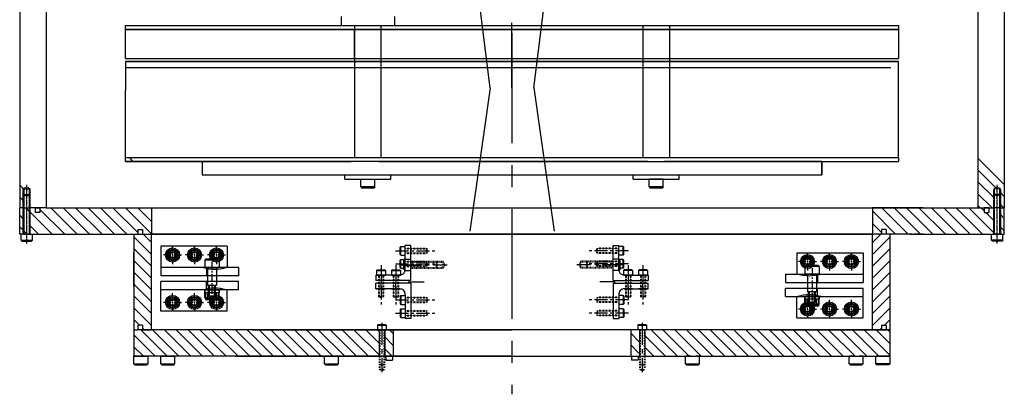
# Model space of a CAD drawing. Extents: x 370 to 4858, y 100 to 4116.
# Drawn here: x 2440 to 3560, y 100 to 526 of the extents above; entities that cross this region are included whole.
import ezdxf

# ---------------------------------------------------------------- set-up
doc = ezdxf.new("R2010")
doc.units = 0
doc.header["$MEASUREMENT"] = 0
doc.linetypes.add('CENTER', pattern=[2, 1.25, -0.25, 0.25, -0.25])
doc.linetypes.add('HIDDEN', pattern=[0.25, 0.125, -0.125])
doc.layers.add('100', color=153, linetype='CONTINUOUS')
doc.layers.add('DIMENSION', color=5, linetype='CONTINUOUS')

msp = doc.modelspace()

# ---------------------------------------------------------------- linework, layer by layer
at = {"layer": '100'}
for p, q in [((2974.99998, 448.51171), (2945.93255, 681.21671)), ((3024.99998, 448.51171), (3054.06741, 681.21671)), ((2999.99998, 448.51171), (2999.99998, 522.74941)), ((2974.99998, 448.51171), (2951.9362, 285.64215)), ((3024.99998, 448.51171), (3048.06375, 285.64215)), ((2828.00003, 335.96071), (2828.00003, 344.71071)), ((2844.00003, 335.96071), (2844.00003, 344.71071)), ((3156.00003, 335.96071), (3156.00003, 344.71071)), ((3172.00003, 344.71071), (3156.00003, 344.71071)), ((3172.00003, 335.96071), (3172.00003, 344.71071)), ((2828.00003, 335.96071), (2829.25003, 334.71071)), ((2844.00003, 335.96071), (2828.00003, 335.96071)), ((2842.75003, 334.71071), (2829.25003, 334.71071)), ((2844.00003, 335.96071), (2842.75003, 334.71071)), ((3156.00003, 335.96071), (3157.25003, 334.71071)), ((3172.00003, 335.96071), (3156.00003, 335.96071)), ((3170.75003, 334.71071), (3157.25003, 334.71071)), ((3172.00003, 335.96071), (3170.75003, 334.71071)), ((2570.00056, 282.21071), (2570.00056, 143.49071)), ((2580.51941, 282.21071), (2590.00056, 272.72956)), ((2590.00056, 173.49071), (2590.00056, 282.21071)), ((3410.00056, 173.49071), (3410.00056, 282.21071)), ((3419.48172, 282.21071), (3410.00056, 272.72956)), ((3430.00056, 143.49071), (3430.00056, 282.21071)), ((2570.00056, 279.25917), (2590.00056, 259.25917)), ((2613.85304, 260.30537), (2613.85304, 268.91062)), ((2638.85304, 260.30537), (2638.85304, 268.91062)), ((2663.85304, 260.30537), (2663.85304, 268.91062)), ((2878.65056, 242.05071), (2878.65056, 269.35071)), ((2885.00056, 269.35071), (2878.65056, 269.35071)), ((2885.00056, 229.35071), (2885.00056, 269.35071)), ((3115.00056, 229.3507), (3115.00056, 269.3507)), ((3115.00056, 269.3507), (3121.35056, 269.35069)), ((3121.35056, 242.05069), (3121.35056, 269.35069)), ((3430.00056, 279.25917), (3410.00056, 259.25917)), ((2570.00056, 265.78879), (2590.00056, 245.78879)), ((2570.00056, 223.21071), (2570.00056, 261.21071)), ((2676.0995, 268.59305), (2600.60056, 268.59305)), ((2600.60056, 268.59305), (2600.60056, 234.70485)), ((2612.10752, 258.55985), (2603.50227, 258.55985)), ((2614.7471, 258.55985), (2612.95899, 258.55985)), ((2613.85304, 259.42391), (2613.85304, 257.6358)), ((2615.59856, 258.55985), (2624.20381, 258.55985)), ((2637.10752, 258.55985), (2628.50227, 258.55985)), ((2639.7471, 258.55985), (2637.95899, 258.55985)), ((2638.85304, 259.42391), (2638.85304, 257.6358)), ((2640.59856, 258.55985), (2649.20381, 258.55985)), ((2662.10752, 258.55985), (2653.50227, 258.55985)), ((2664.7471, 258.55985), (2662.95899, 258.55985)), ((2663.85304, 259.42391), (2663.85304, 257.6358)), ((2665.59856, 258.55985), (2674.20381, 258.55985)), ((2676.0995, 268.59305), (2676.0995, 244.22985)), ((2873.40056, 268.35071), (2872.65056, 267.60071)), ((2872.65056, 259.10071), (2872.65056, 267.60071)), ((2873.40056, 258.35071), (2872.65056, 259.10071)), ((2873.40056, 258.35071), (2873.40056, 268.35071)), ((2873.40056, 268.35071), (2878.65056, 268.35071)), ((2873.40056, 258.35071), (2878.65056, 258.35071)), ((2878.65056, 258.35071), (2878.65056, 268.35071)), ((2903.65056, 265.60071), (2902.90056, 266.35071)), ((2903.65056, 261.10071), (2902.90056, 260.35071)), ((3096.35056, 265.6007), (3097.10056, 266.3507)), ((3096.35056, 261.1007), (3097.10056, 260.3507)), ((3121.35056, 258.35069), (3121.35056, 268.35069)), ((3126.60056, 268.35069), (3121.35056, 268.35069)), ((3126.60056, 258.35069), (3121.35056, 258.35069)), ((3126.60056, 258.35069), (3126.60056, 268.35069)), ((3126.60056, 268.35069), (3127.35056, 267.60069)), ((3126.60056, 258.35069), (3127.35056, 259.10069)), ((3127.35056, 259.10069), (3127.35056, 267.60069)), ((3323.90163, 261.09305), (3399.40056, 261.09305)), ((3323.90163, 261.09305), (3323.90163, 236.72985)), ((3336.14809, 252.80537), (3336.14809, 261.41062)), ((3361.14809, 252.80537), (3361.14809, 261.41062)), ((3386.14809, 252.80537), (3386.14809, 261.41062)), ((3399.40056, 261.09305), (3399.40056, 227.20485)), ((3430.00056, 265.78879), (3410.00056, 245.78879)), ((2570.00056, 252.3184), (2590.00056, 232.3184)), ((2613.85304, 256.81433), (2613.85304, 248.20908)), ((2638.85304, 256.81433), (2638.85304, 248.20908)), ((2650.72529, 252.97985), (2651.97529, 254.22985)), ((2650.72529, 252.97985), (2666.72529, 252.97985)), ((2650.72529, 252.97985), (2650.72529, 244.22985)), ((2651.97529, 254.22985), (2665.47529, 254.22985)), ((2663.85304, 256.81433), (2663.85304, 248.20908)), ((2666.72529, 252.97985), (2665.47529, 254.22985)), ((2666.72529, 252.97985), (2666.72529, 244.22985)), ((2873.40056, 253.35071), (2872.65056, 252.60071)), ((2872.65056, 244.10071), (2872.65056, 252.60071)), ((2873.40056, 243.35071), (2873.40056, 253.35071)), ((2873.40056, 253.35071), (2878.65056, 253.35071)), ((2878.00056, 253.87073), (2877.00056, 252.87073)), ((2877.00056, 241.87073), (2877.00056, 252.87073)), ((2878.00056, 253.87073), (2885.00056, 253.87073)), ((2878.00056, 240.87073), (2878.00056, 253.87073)), ((2878.65056, 243.35071), (2878.65056, 253.35071)), ((2885.00056, 240.87073), (2885.00056, 253.87073)), ((2903.65056, 250.60071), (2902.90056, 251.35071)), ((3096.35056, 250.6007), (3097.10056, 251.3507)), ((3115.00056, 240.87073), (3115.00056, 253.87073)), ((3122.00056, 253.87073), (3115.00056, 253.87073)), ((3126.60056, 253.35069), (3121.35056, 253.35069)), ((3121.35056, 243.35069), (3121.35056, 253.35069)), ((3122.00056, 240.87073), (3122.00056, 253.87073)), ((3122.00056, 253.87073), (3123.00056, 252.87073)), ((3123.00056, 241.87073), (3123.00056, 252.87073)), ((3126.60056, 243.35069), (3126.60056, 253.35069)), ((3126.60056, 253.35069), (3127.35056, 252.60069)), ((3127.35056, 244.10069), (3127.35056, 252.60069)), ((3334.40257, 251.05985), (3325.79732, 251.05985)), ((3333.27584, 245.47985), (3334.52584, 246.72985)), ((3348.02584, 246.72985), (3334.52584, 246.72985)), ((3335.25403, 251.05985), (3337.04214, 251.05985)), ((3336.14809, 251.92391), (3336.14809, 250.1358)), ((3336.14809, 249.31433), (3336.14809, 240.70908)), ((3337.89361, 251.05985), (3346.49886, 251.05985)), ((3349.27584, 245.47985), (3348.02584, 246.72985)), ((3359.40257, 251.05985), (3350.79732, 251.05985)), ((3360.25403, 251.05985), (3362.04214, 251.05985)), ((3361.14809, 251.92391), (3361.14809, 250.1358)), ((3361.14809, 249.31433), (3361.14809, 240.70908)), ((3362.89361, 251.05985), (3371.49886, 251.05985)), ((3384.40257, 251.05985), (3375.79732, 251.05985)), ((3385.25403, 251.05985), (3387.04214, 251.05985)), ((3386.14809, 251.92391), (3386.14809, 250.1358)), ((3386.14809, 249.31433), (3386.14809, 240.70908)), ((3387.89361, 251.05985), (3396.49886, 251.05985)), ((3430.00056, 252.3184), (3410.00056, 232.3184)), ((2570.00056, 238.84802), (2590.00056, 218.84802)), ((2688.98832, 244.22985), (2600.60056, 244.22985)), ((2650.72529, 244.22985), (2666.72529, 244.22985)), ((2652.35821, 243.36221), (2652.35821, 234.70485)), ((2688.98832, 244.22985), (2688.98832, 234.70485)), ((2872.30056, 235.70071), (2845.00056, 235.70071)), ((2845.00056, 235.70071), (2845.00056, 229.35071)), ((2846.00056, 240.95071), (2846.75056, 241.70071)), ((2846.00056, 240.95071), (2846.00056, 235.70071)), ((2846.00056, 240.95071), (2856.00056, 240.95071)), ((2846.00056, 235.70071), (2856.00056, 235.70071)), ((2846.75056, 241.70071), (2855.25056, 241.70071)), ((2851.00056, 235.70071), (2851.00056, 229.35071)), ((2856.00056, 240.95071), (2855.25056, 241.70071)), ((2856.00056, 240.95071), (2856.00056, 235.70071)), ((2863.00056, 240.95071), (2863.75056, 241.70071)), ((2863.00056, 240.95071), (2863.00056, 235.70071)), ((2863.00056, 240.95071), (2873.00056, 240.95071)), ((2863.00056, 235.70071), (2873.00056, 235.70071)), ((2863.75056, 241.70071), (2872.25056, 241.70071)), ((2868.00056, 235.70071), (2868.00056, 229.35071)), ((2873.00056, 240.95071), (2872.25056, 241.70071)), ((2873.40056, 243.35071), (2872.65056, 244.10071)), ((2873.00056, 240.95071), (2873.00056, 235.70071)), ((2873.40056, 243.35071), (2878.65056, 243.35071)), ((2878.00056, 240.87073), (2877.00056, 241.87073)), ((2878.00056, 240.87073), (2885.00056, 240.87073)), ((2903.65056, 246.10071), (2902.90056, 245.35071)), ((3096.35056, 246.1007), (3097.10056, 245.3507)), ((3122.00056, 240.87073), (3115.00056, 240.87073)), ((3126.60056, 243.35069), (3121.35056, 243.35069)), ((3122.00056, 240.87073), (3123.00056, 241.87073)), ((3126.60056, 243.35069), (3127.35056, 244.10069)), ((3127.00056, 240.95069), (3127.75056, 241.70069)), ((3137.00056, 240.95069), (3127.00056, 240.95069)), ((3127.00056, 240.95069), (3127.00056, 235.70069)), ((3137.00056, 235.70069), (3127.00056, 235.70069)), ((3127.70056, 235.70069), (3155.00056, 235.70069)), ((3136.25056, 241.70069), (3127.75056, 241.70069)), ((3132.00056, 235.70069), (3132.00056, 229.35069)), ((3137.00056, 240.95069), (3136.25056, 241.70069)), ((3137.00056, 240.95069), (3137.00056, 235.70069)), ((3144.00056, 240.95069), (3144.75056, 241.70069)), ((3154.00056, 240.95069), (3144.00056, 240.95069)), ((3144.00056, 240.95069), (3144.00056, 235.70069)), ((3154.00056, 235.70069), (3144.00056, 235.70069)), ((3153.25056, 241.70069), (3144.75056, 241.70069)), ((3149.00056, 235.70069), (3149.00056, 229.35069)), ((3154.00056, 240.95069), (3153.25056, 241.70069)), ((3154.00056, 240.95069), (3154.00056, 235.70069)), ((3155.00056, 235.70069), (3155.00056, 229.35069)), ((3311.01281, 236.72985), (3399.40056, 236.72985)), ((3311.01281, 236.72985), (3311.01281, 227.20485)), ((3349.27584, 245.47985), (3333.27584, 245.47985)), ((3333.27584, 245.47985), (3333.27584, 236.72985)), ((3349.27584, 236.72985), (3333.27584, 236.72985)), ((3347.64292, 235.86221), (3347.64292, 227.20485)), ((3349.27584, 245.47985), (3349.27584, 236.72985)), ((3430.00056, 238.84802), (3410.00056, 218.84802)), ((2570.00056, 225.37764), (2590.00056, 205.37764)), ((2688.98832, 234.70485), (2600.60056, 234.70485)), ((2688.98832, 228.41485), (2600.60056, 228.41485)), ((2600.60056, 194.52665), (2600.60056, 228.41485)), ((2652.35821, 219.75749), (2652.35821, 228.41485)), ((2653.72529, 224.22985), (2663.72529, 224.22985)), ((2688.98832, 218.88985), (2688.98832, 228.41485)), ((2885.00056, 229.35071), (2845.00056, 229.35071)), ((2885.00056, 226.35071), (2845.00056, 226.35071)), ((2845.00056, 220.00071), (2845.00056, 226.35071)), ((2851.00056, 220.00071), (2851.00056, 226.35071)), ((2868.00056, 220.00071), (2868.00056, 226.35071)), ((2883.00056, 226.35071), (2883.00056, 229.35071)), ((2883.00056, 227.85071), (2900.00056, 227.85071)), ((2885.00056, 226.35071), (2885.00056, 186.35071)), ((3117.00056, 227.8507), (3100.00056, 227.8507)), ((3115.00056, 226.3507), (3115.00055, 186.3507)), ((3115.00056, 229.3507), (3155.00056, 229.35069)), ((3115.00056, 226.3507), (3155.00056, 226.35069)), ((3117.00056, 226.3507), (3117.00056, 229.3507)), ((3132.00056, 220.00069), (3132.00056, 226.35069)), ((3149.00056, 220.00069), (3149.00056, 226.35069)), ((3155.00056, 220.00069), (3155.00056, 226.35069)), ((3311.01281, 227.20485), (3399.40056, 227.20485)), ((3430.00056, 225.37764), (3410.00056, 205.37764)), ((2688.98832, 218.88985), (2600.60056, 218.88985)), ((2613.85304, 206.30537), (2613.85304, 214.91062)), ((2638.85304, 206.30537), (2638.85304, 214.91062)), ((2650.72529, 218.88985), (2666.72529, 218.88985)), ((2650.72529, 210.13985), (2650.72529, 218.88985)), ((2650.72529, 218.82985), (2666.72529, 218.82985)), ((2650.72529, 215.82985), (2666.72529, 215.82985)), ((2663.85304, 206.30537), (2663.85304, 214.91062)), ((2666.72529, 210.13985), (2666.72529, 218.88985)), ((2676.0995, 194.52665), (2676.0995, 218.88985)), ((2872.30056, 220.00071), (2845.00056, 220.00071)), ((2846.00056, 220.00071), (2856.00056, 220.00071)), ((2863.00056, 220.00071), (2873.00056, 220.00071)), ((2878.65056, 213.65071), (2878.65056, 186.35071)), ((3121.35056, 213.65069), (3121.35055, 186.35069)), ((3137.00056, 220.00069), (3127.00056, 220.00069)), ((3127.70056, 220.00069), (3155.00056, 220.00069)), ((3154.00056, 220.00069), (3144.00056, 220.00069)), ((3311.01281, 220.91485), (3399.40056, 220.91485)), ((3311.01281, 211.38985), (3311.01281, 220.91485)), ((3346.27584, 216.72985), (3336.27584, 216.72985)), ((3347.64292, 212.25749), (3347.64292, 220.91485)), ((3399.40056, 187.02665), (3399.40056, 220.91485)), ((2570.00056, 211.90725), (2590.00056, 191.90725)), ((2612.10752, 204.55985), (2603.50227, 204.55985)), ((2614.7471, 204.55985), (2612.95899, 204.55985)), ((2613.85304, 203.6958), (2613.85304, 205.48391)), ((2613.85304, 202.81433), (2613.85304, 194.20908)), ((2615.59856, 204.55985), (2624.20381, 204.55985)), ((2637.10752, 204.55985), (2628.50227, 204.55985)), ((2639.7471, 204.55985), (2637.95899, 204.55985)), ((2638.85304, 203.6958), (2638.85304, 205.48391)), ((2638.85304, 202.81433), (2638.85304, 194.20908)), ((2640.59856, 204.55985), (2649.20381, 204.55985)), ((2650.72529, 210.13985), (2666.72529, 210.13985)), ((2650.72529, 210.13985), (2651.97529, 208.88985)), ((2651.18529, 207.82985), (2666.26529, 207.82985)), ((2651.97529, 208.88985), (2665.47529, 208.88985)), ((2662.10752, 204.55985), (2653.50227, 204.55985)), ((2654.72529, 212.22985), (2655.72529, 211.22985)), ((2654.72529, 212.22985), (2662.72529, 212.22985)), ((2655.72529, 211.22985), (2661.72529, 211.22985)), ((2662.72529, 212.22985), (2661.72529, 211.22985)), ((2664.7471, 204.55985), (2662.95899, 204.55985)), ((2663.85304, 203.6958), (2663.85304, 205.48391)), ((2663.85304, 202.81433), (2663.85304, 194.20908)), ((2666.72529, 210.13985), (2665.47529, 208.88985)), ((2665.59856, 204.55985), (2674.20381, 204.55985)), ((2848.75056, 210.70071), (2848.00056, 211.45071)), ((2853.25056, 210.70071), (2854.00056, 211.45071)), ((2865.75056, 210.70071), (2865.00056, 211.45071)), ((2870.25056, 210.70071), (2871.00056, 211.45071)), ((2873.40056, 212.35071), (2872.65056, 211.60071)), ((2872.65056, 211.60071), (2872.65056, 203.10071)), ((2873.40056, 202.35071), (2872.65056, 203.10071)), ((2873.40056, 212.35071), (2878.65056, 212.35071)), ((2873.40056, 212.35071), (2873.40056, 202.35071)), ((2873.40056, 202.35071), (2878.65056, 202.35071)), ((2878.65056, 212.35071), (2878.65056, 202.35071)), ((2903.65056, 209.60071), (2902.90056, 210.35071)), ((2903.65056, 205.10071), (2902.90056, 204.35071)), ((3096.35055, 209.6007), (3097.10055, 210.3507)), ((3096.35055, 205.1007), (3097.10055, 204.3507)), ((3121.35055, 212.35069), (3121.35055, 202.35069)), ((3126.60055, 212.35069), (3121.35055, 212.35069)), ((3126.60055, 202.35069), (3121.35055, 202.35069)), ((3126.60055, 212.35069), (3126.60055, 202.35069)), ((3126.60055, 212.35069), (3127.35055, 211.60069)), ((3126.60055, 202.35069), (3127.35055, 203.10069)), ((3127.35055, 211.60069), (3127.35055, 203.10069)), ((3129.75055, 210.70069), (3129.00055, 211.45069)), ((3134.25055, 210.70069), (3135.00055, 211.45069)), ((3146.75055, 210.70069), (3146.00055, 211.45069)), ((3151.25055, 210.70069), (3152.00055, 211.45069)), ((3311.01281, 211.38985), (3399.40056, 211.38985)), ((3323.90163, 187.02665), (3323.90163, 211.38985)), ((3349.27584, 211.38985), (3333.27584, 211.38985)), ((3333.27584, 202.63985), (3333.27584, 211.38985)), ((3349.27584, 211.32985), (3333.27584, 211.32985)), ((3349.27584, 208.32985), (3333.27584, 208.32985)), ((3349.27584, 202.63985), (3333.27584, 202.63985)), ((3333.27584, 202.63985), (3334.52584, 201.38985)), ((3336.14809, 198.80537), (3336.14809, 207.41062)), ((3337.27584, 204.72985), (3338.27584, 203.72985)), ((3345.27584, 204.72985), (3337.27584, 204.72985)), ((3344.27584, 203.72985), (3338.27584, 203.72985)), ((3345.27584, 204.72985), (3344.27584, 203.72985)), ((3349.27584, 202.63985), (3348.02584, 201.38985)), ((3349.27584, 202.63985), (3349.27584, 211.38985)), ((3361.14809, 198.80537), (3361.14809, 207.41062)), ((3386.14809, 198.80537), (3386.14809, 207.41062)), ((3430.00056, 211.90725), (3410.00056, 191.90725)), ((2570.00056, 198.43687), (2590.00056, 178.43687)), ((2676.0995, 194.52665), (2600.60056, 194.52665)), ((2873.40056, 197.35071), (2872.65056, 196.60071)), ((2872.65056, 196.60071), (2872.65056, 188.10071)), ((2873.40056, 197.35071), (2878.65056, 197.35071)), ((2873.40056, 197.35071), (2873.40056, 187.35071)), ((2878.65056, 197.35071), (2878.65056, 187.35071)), ((2903.65056, 194.60071), (2902.90056, 195.35071)), ((3096.35055, 194.6007), (3097.10055, 195.3507)), ((3121.35055, 197.35069), (3121.35055, 187.35069)), ((3126.60055, 197.35069), (3121.35055, 197.35069)), ((3126.60055, 197.35069), (3126.60055, 187.35069)), ((3126.60055, 197.35069), (3127.35055, 196.60069)), ((3127.35055, 196.60069), (3127.35055, 188.10069)), ((3334.40257, 197.05985), (3325.79732, 197.05985)), ((3348.81584, 200.32985), (3333.73584, 200.32985)), ((3348.02584, 201.38985), (3334.52584, 201.38985)), ((3335.25403, 197.05985), (3337.04214, 197.05985)), ((3336.14809, 196.1958), (3336.14809, 197.98391)), ((3336.14809, 195.31433), (3336.14809, 186.70908)), ((3337.89361, 197.05985), (3346.49886, 197.05985)), ((3359.40257, 197.05985), (3350.79732, 197.05985)), ((3360.25403, 197.05985), (3362.04214, 197.05985)), ((3361.14809, 196.1958), (3361.14809, 197.98391)), ((3361.14809, 195.31433), (3361.14809, 186.70908)), ((3362.89361, 197.05985), (3371.49886, 197.05985)), ((3384.40257, 197.05985), (3375.79732, 197.05985)), ((3385.25403, 197.05985), (3387.04214, 197.05985)), ((3386.14809, 196.1958), (3386.14809, 197.98391)), ((3386.14809, 195.31433), (3386.14809, 186.70908)), ((3387.89361, 197.05985), (3396.49886, 197.05985)), ((3430.00056, 198.43687), (3410.00056, 178.43687)), ((2570.00056, 184.96648), (2576.14633, 178.82071)), ((2847.00056, 178.74071), (2847.75056, 179.49071)), ((2847.75056, 179.49071), (2856.25056, 179.49071)), ((2857.00056, 178.74071), (2856.25056, 179.49071)), ((2873.40056, 187.35071), (2872.65056, 188.10071)), ((2873.40056, 187.35071), (2878.65056, 187.35071)), ((2885.00056, 186.35071), (2878.65056, 186.35071)), ((2903.65056, 190.10071), (2902.90056, 189.35071)), ((3096.35055, 190.1007), (3097.10055, 189.3507)), ((3115.00055, 186.3507), (3121.35055, 186.35069)), ((3126.60055, 187.35069), (3121.35055, 187.35069)), ((3126.60055, 187.35069), (3127.35055, 188.10069)), ((3143.00056, 178.74071), (3143.75056, 179.49071)), ((3143.75056, 179.49071), (3152.25056, 179.49071)), ((3153.00056, 178.74071), (3152.25056, 179.49071)), ((3323.90163, 187.02665), (3399.40056, 187.02665)), ((3430.00056, 184.96648), (3423.8548, 178.82071)), ((2570.00056, 173.49071), (2574.00056, 173.49071)), ((2590.00056, 173.49071), (2574.00056, 173.49071)), ((2579.66556, 178.82071), (2574.33556, 178.82071)), ((2574.33556, 178.82071), (2574.33556, 173.49071)), ((2577.63737, 173.49071), (2607.63737, 143.49071)), ((2579.66556, 178.82071), (2579.66556, 173.49071)), ((2579.66556, 175.30148), (2581.47633, 173.49071)), ((2579.66556, 173.49071), (2590.00056, 173.49071)), ((3410.00056, 173.49071), (2590.00056, 173.49071)), ((2705.00056, 173.49071), (2590.00056, 173.49071)), ((2591.10775, 173.49071), (2621.10775, 143.49071)), ((2604.57814, 173.49071), (2634.57814, 143.49071)), ((2618.04852, 173.49071), (2648.04852, 143.49071)), ((2631.5189, 173.49071), (2661.5189, 143.49071)), ((2644.98929, 173.49071), (2674.98929, 143.49071)), ((2658.45967, 173.49071), (2688.45967, 143.49071)), ((2671.93007, 173.49071), (2701.93007, 143.49071)), ((2685.40047, 173.49071), (2715.40047, 143.49071)), ((2698.87087, 173.49071), (2728.87087, 143.49071)), ((2705.00056, 173.49071), (3000.00056, 173.49071)), ((2712.34127, 173.49071), (2742.34127, 143.49071)), ((2725.81167, 173.49071), (2755.81167, 143.49071)), ((2739.28207, 173.49071), (2769.28207, 143.49071)), ((2752.75247, 173.49071), (2782.75247, 143.49071)), ((2766.22287, 173.49071), (2796.22287, 143.49071)), ((2779.69327, 173.49071), (2809.69327, 143.49071)), ((2793.16367, 173.49071), (2823.16367, 143.49071)), ((2806.63407, 173.49071), (2836.63407, 143.49071)), ((2820.10447, 173.49071), (2848.80056, 144.79463)), ((2833.57487, 173.49071), (2848.80056, 158.26503)), ((2847.00056, 178.74071), (2857.00056, 178.74071)), ((2847.00056, 178.74071), (2847.00056, 173.49071)), ((2847.04527, 173.49071), (2848.80056, 171.73543)), ((2848.80056, 173.49071), (2848.80056, 143.49071)), ((2855.20056, 173.49071), (2855.20056, 143.49071)), ((2857.00056, 178.74071), (2857.00056, 173.49071)), ((2860.51567, 173.49071), (2865.00056, 169.00582)), ((2865.00056, 173.49071), (2865.00056, 143.49071)), ((3295.00056, 173.49071), (3000.00056, 173.49071)), ((3135.00056, 173.49071), (3135.00056, 143.49071)), ((3135.00056, 169.68731), (3144.80057, 159.8873)), ((3143.00056, 178.74071), (3153.00056, 178.74071)), ((3143.00056, 178.74071), (3143.00056, 173.49071)), ((3153.00056, 178.74071), (3153.00056, 173.49071)), ((3158.13793, 173.49071), (3188.13793, 143.49071)), ((3171.60831, 173.49071), (3201.60831, 143.49071)), ((3185.0787, 173.49071), (3215.0787, 143.49071)), ((3198.54908, 173.49071), (3228.54908, 143.49071)), ((3212.01946, 173.49071), (3242.01946, 143.49071)), ((3225.48985, 173.49071), (3255.48985, 143.49071)), ((3238.96023, 173.49071), (3268.96023, 143.49071)), ((3252.43062, 173.49071), (3282.43062, 143.49071)), ((3265.901, 173.49071), (3295.901, 143.49071)), ((3279.37138, 173.49071), (3309.37138, 143.49071)), ((3292.84178, 173.49071), (3322.84178, 143.49071)), ((3295.00056, 173.49071), (3410.00056, 173.49071)), ((3306.31218, 173.49071), (3336.31218, 143.49071)), ((3319.78258, 173.49071), (3349.78258, 143.49071)), ((3333.25298, 173.49071), (3363.25298, 143.49071)), ((3346.72338, 173.49071), (3376.72338, 143.49071)), ((3360.19378, 173.49071), (3390.19378, 143.49071)), ((3373.66418, 173.49071), (3403.66418, 143.49071)), ((3387.13458, 173.49071), (3417.13458, 143.49071)), ((3400.60498, 173.49071), (3430.00056, 144.09513)), ((3420.33556, 173.49071), (3410.00056, 173.49071)), ((3430.00056, 173.49071), (3410.00056, 173.49071)), ((3430.00056, 173.49071), (3410.00056, 173.49071)), ((3410.00056, 173.49071), (3426.00056, 173.49071)), ((3414.07538, 173.49071), (3430.00056, 157.56553)), ((3420.33556, 175.30148), (3418.5248, 173.49071)), ((3420.33556, 178.82071), (3420.33556, 173.49071)), ((3420.33556, 178.82071), (3425.66556, 178.82071)), ((3425.66556, 178.82071), (3425.66556, 173.49071)), ((3430.00056, 173.49071), (3426.00056, 173.49071)), ((3427.54578, 173.49071), (3430.00056, 171.03593)), ((2570.00056, 167.65713), (2594.16698, 143.49071)), ((2855.20056, 165.33543), (2865.00056, 155.53542)), ((3151.20057, 166.95769), (3174.66754, 143.49071)), ((2570.00056, 154.18675), (2580.6966, 143.49071)), ((2855.20056, 151.86503), (2863.57487, 143.49071)), ((3135.00056, 156.21692), (3144.80057, 146.41692)), ((3151.20057, 153.4873), (3161.19716, 143.49071)), ((2705.00056, 143.49071), (2570.00056, 143.49071)), ((2570.00056, 143.49071), (2574.00056, 143.49071)), ((2576.31409, 143.49071), (2570.01409, 143.49071)), ((2570.01409, 134.74071), (2570.01409, 143.49071)), ((2570.01409, 134.74071), (2586.01409, 134.74071)), ((2570.01409, 134.74071), (2586.01409, 134.74071)), ((2570.01409, 134.74071), (2571.26409, 133.49071)), ((2572.51409, 143.49071), (2585.51409, 143.49071)), ((2576.31409, 143.49071), (2575.01409, 143.49071)), ((2576.31409, 143.49071), (2583.01409, 143.49071)), ((2586.01409, 143.49071), (2581.71409, 143.49071)), ((2581.71409, 143.49071), (2583.01409, 143.49071)), ((2586.01409, 134.74071), (2584.76409, 133.49071)), ((2586.01409, 134.74071), (2586.01409, 143.49071)), ((2600.61524, 143.49071), (2604.61524, 143.49071)), ((2606.92877, 143.49071), (2600.62877, 143.49071)), ((2600.62877, 134.74071), (2600.62877, 143.49071)), ((2600.62877, 134.74071), (2616.62877, 134.74071)), ((2600.62877, 134.74071), (2616.62877, 134.74071)), ((2600.62877, 134.74071), (2601.87877, 133.49071)), ((2603.12877, 143.49071), (2616.12877, 143.49071)), ((2606.92877, 143.49071), (2605.62877, 143.49071)), ((2606.92877, 143.49071), (2613.62877, 143.49071)), ((2616.62877, 143.49071), (2612.32877, 143.49071)), ((2612.32877, 143.49071), (2613.62877, 143.49071)), ((2616.62877, 134.74071), (2615.37877, 133.49071)), ((2616.62877, 134.74071), (2616.62877, 143.49071)), ((3000.00056, 143.49071), (2705.00056, 143.49071)), ((2786.57984, 143.49071), (2790.57984, 143.49071)), ((2792.89337, 143.49071), (2786.59337, 143.49071)), ((2786.59337, 134.74071), (2786.59337, 143.49071)), ((2786.59337, 134.74071), (2802.59337, 134.74071)), ((2786.59337, 134.74071), (2802.59337, 134.74071)), ((2786.59337, 134.74071), (2787.84337, 133.49071)), ((2789.09337, 143.49071), (2802.09337, 143.49071)), ((2792.89337, 143.49071), (2791.59337, 143.49071)), ((2792.89337, 143.49071), (2799.59337, 143.49071)), ((2802.59337, 143.49071), (2798.29337, 143.49071)), ((2798.29337, 143.49071), (2799.59337, 143.49071)), ((2802.59337, 134.74071), (2801.34337, 133.49071)), ((2802.59337, 134.74071), (2802.59337, 143.49071)), ((3000.00056, 143.49071), (3295.00056, 143.49071)), ((3197.39423, 143.49071), (3201.39423, 143.49071)), ((3203.70776, 143.49071), (3197.40776, 143.49071)), ((3197.40776, 134.74071), (3197.40776, 143.49071)), ((3197.40776, 134.74071), (3213.40776, 134.74071)), ((3197.40776, 134.74071), (3213.40776, 134.74071)), ((3197.40776, 134.74071), (3198.65776, 133.49071)), ((3199.90776, 143.49071), (3212.90776, 143.49071)), ((3203.70776, 143.49071), (3202.40776, 143.49071)), ((3203.70776, 143.49071), (3210.40776, 143.49071)), ((3213.40776, 143.49071), (3209.10776, 143.49071)), ((3209.10776, 143.49071), (3210.40776, 143.49071)), ((3213.40776, 134.74071), (3212.15776, 133.49071)), ((3213.40776, 134.74071), (3213.40776, 143.49071)), ((3295.00056, 143.49071), (3430.00056, 143.49071)), ((3383.35884, 143.49071), (3387.35884, 143.49071)), ((3389.67236, 143.49071), (3383.37236, 143.49071)), ((3383.37236, 134.74071), (3383.37236, 143.49071)), ((3383.37236, 134.74071), (3399.37236, 134.74071)), ((3383.37236, 134.74071), (3399.37236, 134.74071)), ((3383.37236, 134.74071), (3384.62236, 133.49071)), ((3385.87236, 143.49071), (3398.87236, 143.49071)), ((3389.67236, 143.49071), (3388.37236, 143.49071)), ((3389.67236, 143.49071), (3396.37236, 143.49071)), ((3399.37236, 143.49071), (3395.07236, 143.49071)), ((3395.07236, 143.49071), (3396.37236, 143.49071)), ((3399.37236, 134.74071), (3398.12236, 133.49071)), ((3399.37236, 134.74071), (3399.37236, 143.49071)), ((3413.98704, 143.49071), (3418.28704, 143.49071)), ((3413.98704, 134.74071), (3413.98704, 143.49071)), ((3429.98704, 134.74071), (3413.98704, 134.74071)), ((3429.98704, 134.74071), (3413.98704, 134.74071)), ((3413.98704, 134.74071), (3415.23704, 133.49071)), ((3427.48704, 143.49071), (3414.48704, 143.49071)), ((3423.68704, 143.49071), (3416.98704, 143.49071)), ((3418.28704, 143.49071), (3416.98704, 143.49071)), ((3423.68704, 143.49071), (3429.98704, 143.49071)), ((3423.68704, 143.49071), (3424.98704, 143.49071)), ((3430.00056, 143.49071), (3426.00056, 143.49071)), ((3429.98704, 134.74071), (3428.73704, 133.49071)), ((3429.98704, 134.74071), (3429.98704, 143.49071)), ((2571.26409, 133.49071), (2584.76409, 133.49071)), ((2601.87877, 133.49071), (2615.37877, 133.49071)), ((2787.84337, 133.49071), (2801.34337, 133.49071)), ((2854.25056, 133.49071), (2855.00056, 134.24071)), ((3145.75056, 133.49071), (3145.00056, 134.24071)), ((3150.25056, 133.49071), (3151.00056, 134.24071)), ((3198.65776, 133.49071), (3212.15776, 133.49071)), ((3384.62236, 133.49071), (3398.12236, 133.49071)), ((3428.73704, 133.49071), (3415.23704, 133.49071))]:
    msp.add_line(p, q, dxfattribs=at)
at = {"layer": '100', "linetype": 'Continuous'}
for p, q in [((2805.50003, 529.71071), (2805.50003, 519.71071)), ((2866.50003, 529.71071), (2866.50003, 519.71071)), ((2560.50003, 514.88471), (2560.50003, 519.71071)), ((2560.50003, 519.71071), (3439.50003, 519.71071)), ((2805.50003, 519.71071), (2866.50003, 519.71071)), ((2821.00003, 519.36924), (2820.76092, 519.71071)), ((2821.00003, 519.71071), (2821.00003, 369.53671)), ((2821.00003, 519.71071), (2821.00003, 514.88471)), ((2851.00003, 369.53671), (2851.00003, 519.71071)), ((3149.00003, 519.71071), (3149.00003, 369.53671)), ((3179.00003, 519.71071), (3179.00003, 369.53671)), ((3439.50003, 519.71071), (3439.50003, 514.88471)), ((3439.50003, 514.88471), (2560.50003, 514.88471)), ((2560.50003, 514.88471), (3439.50003, 514.88471)), ((2560.50003, 481.88471), (2560.50003, 514.88471)), ((2560.50003, 514.88471), (2817.00003, 514.88471)), ((2560.50003, 514.88471), (2817.00003, 514.88471)), ((2817.00003, 514.88471), (2560.50003, 514.88471)), ((2821.00003, 481.88471), (2821.00003, 514.88471)), ((2854.00003, 514.88471), (3146.00003, 514.88471)), ((3439.50003, 514.88471), (3439.50003, 481.88471)), ((2560.50003, 481.88571), (3439.50003, 481.88571)), ((2560.50003, 481.88471), (3439.50003, 481.88471)), ((3439.50003, 478.71071), (2560.50003, 478.71071)), ((2560.50003, 478.71071), (3439.50003, 478.71071)), ((2817.00003, 478.71071), (2560.50003, 478.71071)), ((2560.50003, 478.71071), (2817.00003, 478.71071)), ((2560.50003, 478.71071), (2817.00003, 478.71071)), ((2560.50003, 478.71071), (2560.50003, 445.71071)), ((2560.50003, 471.71071), (3431.00003, 471.71071)), ((3439.50003, 369.53671), (3439.50003, 478.71071)), ((2560.50003, 442.53571), (2560.50003, 445.71071)), ((2560.50003, 364.71071), (2560.50003, 442.53671)), ((3439.50003, 375.53671), (3439.50003, 442.53671)), ((2560.50003, 369.53671), (3439.50003, 369.53671)), ((2560.50003, 369.53671), (3439.50003, 369.53671)), ((2560.50003, 364.71071), (2560.50003, 369.53671)), ((2848.50003, 364.71071), (2560.50003, 364.71071)), ((2560.50003, 364.71071), (2817.00003, 364.71071)), ((2560.50003, 364.71071), (2817.00003, 364.71071)), ((2564.94176, 369.53671), (2568.31733, 364.71589)), ((2826.50003, 364.71071), (2647.51616, 364.71071)), ((2647.51616, 364.71071), (2647.51616, 349.71071)), ((3154.50003, 364.71071), (2845.50003, 364.71071)), ((2848.50003, 364.71071), (3439.50003, 364.71071)), ((3352.51616, 364.71071), (3173.50003, 364.71071)), ((3176.50003, 364.71071), (3352.51616, 364.71071)), ((3352.51616, 349.71071), (3352.51616, 364.71071)), ((3439.50003, 369.53671), (3439.50003, 364.71071)), ((2647.51616, 349.71071), (3352.51616, 349.71071)), ((2810.00003, 349.71071), (2862.00003, 349.71071)), ((2810.00003, 344.71071), (2862.00003, 344.71071)), ((3138.00003, 344.71071), (3190.00003, 344.71071)), ((2654.72529, 212.22985), (2654.72529, 224.22985)), ((2655.72529, 212.22985), (2655.72529, 224.22985)), ((2661.72529, 212.22985), (2661.72529, 224.22985)), ((2662.72529, 212.22985), (2662.72529, 224.22985)), ((3337.27584, 204.72985), (3337.27584, 216.72985)), ((3338.27584, 204.72985), (3338.27584, 216.72985)), ((3344.27584, 204.72985), (3344.27584, 216.72985)), ((3345.27584, 204.72985), (3345.27584, 216.72985)), ((2685.00056, 143.49071), (3315.00056, 143.49071)), ((2856.30058, 143.49071), (2856.30058, 138.89071)), ((2856.30058, 138.89071), (2864.00056, 138.89071)), ((2864.00056, 143.49071), (2864.00056, 138.89071)), ((3136.00056, 143.49071), (3136.00056, 138.89071)), ((3143.70055, 138.89071), (3136.00056, 138.89071)), ((3143.70055, 143.49071), (3143.70055, 138.89071))]:
    msp.add_line(p, q, dxfattribs=at)
at = {"layer": '100', "linetype": 'CENTER', "ltscale": 100}
for p, q in [((2810.00003, 344.71071), (2810.00003, 349.71071)), ((2862.00003, 344.71071), (2862.00003, 349.71071)), ((3138.00003, 344.71071), (3138.00003, 349.71071)), ((3190.00003, 344.71071), (3190.00003, 349.71071))]:
    msp.add_line(p, q, dxfattribs=at)
at = {"layer": '100', "linetype": 'CENTER', "ltscale": 7}
for p, q in [((2658.72529, 264.97617), (2658.72529, 197.71905)), ((3341.27584, 257.47617), (3341.27584, 190.21905))]:
    msp.add_line(p, q, dxfattribs=at)
at = {"layer": '100', "linetype": 'CENTER', "ltscale": 12}
for p, q in [((2867.33638, 263.35071), (2913.69065, 263.35071)), ((3132.66475, 263.35069), (3086.31048, 263.3507)), ((2851.00056, 247.0149), (2851.00056, 200.66063)), ((2867.33638, 248.35071), (2913.69065, 248.35071)), ((2868.00056, 247.0149), (2868.00056, 200.66063)), ((3132.66475, 248.35069), (3086.31048, 248.3507)), ((3132.00056, 247.01488), (3132.00055, 200.66061)), ((3149.00056, 247.01488), (3149.00055, 200.66061)), ((2867.33638, 207.35071), (2913.69065, 207.35071)), ((3132.66474, 207.35069), (3086.31047, 207.3507)), ((2867.33638, 192.35071), (2913.69065, 192.35071)), ((3132.66474, 192.35069), (3086.31047, 192.3507))]:
    msp.add_line(p, q, dxfattribs=at)
at = {"layer": '100', "linetype": 'HIDDEN', "ltscale": 0.5}
for p, q in [((2878.65056, 266.35071), (2902.90056, 266.35071)), ((2878.65056, 265.60071), (2903.65056, 265.60071)), ((2878.65056, 261.10071), (2903.65056, 261.10071)), ((2878.65056, 260.35071), (2902.90056, 260.35071)), ((2902.90056, 260.35071), (2902.90056, 266.35071)), ((2903.65056, 261.10071), (2903.65056, 265.60071)), ((3121.35056, 265.60069), (3096.35056, 265.6007)), ((3096.35056, 261.1007), (3096.35056, 265.6007)), ((3121.35056, 261.10069), (3096.35056, 261.1007)), ((3121.35056, 266.35069), (3097.10056, 266.3507)), ((3097.10056, 260.3507), (3097.10056, 266.3507)), ((3121.35056, 260.35069), (3097.10056, 260.3507)), ((2878.65056, 251.35071), (2902.90056, 251.35071)), ((2878.65056, 250.60071), (2903.65056, 250.60071)), ((2902.90056, 245.35071), (2902.90056, 251.35071)), ((2903.65056, 246.10071), (2903.65056, 250.60071)), ((3121.35056, 250.60069), (3096.35056, 250.6007)), ((3096.35056, 246.1007), (3096.35056, 250.6007)), ((3121.35056, 251.35069), (3097.10056, 251.3507)), ((3097.10056, 245.3507), (3097.10056, 251.3507)), ((2848.00056, 235.70071), (2848.00056, 211.45071)), ((2848.75056, 235.70071), (2848.75056, 210.70071)), ((2853.25056, 235.70071), (2853.25056, 210.70071)), ((2854.00056, 235.70071), (2854.00056, 211.45071)), ((2865.00056, 235.70071), (2865.00056, 211.45071)), ((2865.75056, 235.70071), (2865.75056, 210.70071)), ((2870.25056, 235.70071), (2870.25056, 210.70071)), ((2871.00056, 235.70071), (2871.00056, 211.45071)), ((2878.65056, 246.10071), (2903.65056, 246.10071)), ((2878.65056, 245.35071), (2902.90056, 245.35071)), ((3121.35056, 246.10069), (3096.35056, 246.1007)), ((3121.35056, 245.35069), (3097.10056, 245.3507)), ((3129.00056, 235.70069), (3129.00055, 211.45069)), ((3129.75056, 235.70069), (3129.75055, 210.70069)), ((3134.25056, 235.70069), (3134.25055, 210.70069)), ((3135.00056, 235.70069), (3135.00055, 211.45069)), ((3146.00056, 235.70069), (3146.00055, 211.45069)), ((3146.75056, 235.70069), (3146.75055, 210.70069)), ((3151.25056, 235.70069), (3151.25055, 210.70069)), ((3152.00056, 235.70069), (3152.00055, 211.45069)), ((2848.00056, 211.45071), (2854.00056, 211.45071)), ((2848.75056, 210.70071), (2853.25056, 210.70071)), ((2865.00056, 211.45071), (2871.00056, 211.45071)), ((2865.75056, 210.70071), (2870.25056, 210.70071)), ((2878.65056, 210.35071), (2902.90056, 210.35071)), ((2878.65056, 209.60071), (2903.65056, 209.60071)), ((2878.65056, 205.10071), (2903.65056, 205.10071)), ((2878.65056, 204.35071), (2902.90056, 204.35071)), ((2902.90056, 210.35071), (2902.90056, 204.35071)), ((2903.65056, 209.60071), (2903.65056, 205.10071)), ((3121.35055, 209.60069), (3096.35055, 209.6007)), ((3096.35055, 209.6007), (3096.35055, 205.1007)), ((3121.35055, 205.10069), (3096.35055, 205.1007)), ((3121.35055, 210.35069), (3097.10055, 210.3507)), ((3097.10055, 210.3507), (3097.10055, 204.3507)), ((3121.35055, 204.35069), (3097.10055, 204.3507)), ((3135.00055, 211.45069), (3129.00055, 211.45069)), ((3134.25055, 210.70069), (3129.75055, 210.70069)), ((3152.00055, 211.45069), (3146.00055, 211.45069)), ((3151.25055, 210.70069), (3146.75055, 210.70069)), ((2878.65056, 195.35071), (2902.90056, 195.35071)), ((2878.65056, 194.60071), (2903.65056, 194.60071)), ((2902.90056, 195.35071), (2902.90056, 189.35071)), ((2903.65056, 194.60071), (2903.65056, 190.10071)), ((3121.35055, 194.60069), (3096.35055, 194.6007)), ((3096.35055, 194.6007), (3096.35055, 190.1007)), ((3121.35055, 195.35069), (3097.10055, 195.3507)), ((3097.10055, 195.3507), (3097.10055, 189.3507)), ((2878.65056, 190.10071), (2903.65056, 190.10071)), ((2878.65056, 189.35071), (2902.90056, 189.35071)), ((3121.35055, 190.10069), (3096.35055, 190.1007)), ((3121.35055, 189.35069), (3097.10055, 189.3507)), ((2849.00056, 134.24071), (2855.00056, 134.24071)), ((2849.00056, 128.47282), (2855.00056, 128.47282)), ((2852.00056, 126.74071), (2849.00056, 128.47282)), ((2849.75056, 133.49071), (2854.25056, 133.49071)), ((2852.00056, 126.74071), (2855.00056, 128.47282)), ((3145.00056, 134.24071), (3151.00056, 134.24071)), ((3148.00056, 126.74071), (3145.00056, 128.47282)), ((3145.00056, 128.47282), (3151.00056, 128.47282)), ((3145.75056, 133.49071), (3150.25056, 133.49071)), ((3148.00056, 126.74071), (3151.00056, 128.47282))]:
    msp.add_line(p, q, dxfattribs=at)
at = {"layer": '100', "linetype": 'CENTER', "ltscale": 18}
for p, q in [((2874.40351, 247.37073), (2926.20921, 247.37073)), ((3125.59762, 247.37073), (3073.79192, 247.37073))]:
    msp.add_line(p, q, dxfattribs=at)
at = {"layer": '100', "linetype": 'HIDDEN', "ltscale": 6}
for p, q in [((2885.00056, 251.37073), (2921.6911, 251.37073)), ((2885.00056, 250.37073), (2921.6911, 250.37073)), ((2915.00056, 250.37073), (2914.00056, 251.37073)), ((2914.00056, 243.37073), (2914.00056, 251.37073)), ((2915.00056, 244.37073), (2915.00056, 250.37073)), ((2924.00056, 247.37073), (2921.6911, 251.37073)), ((2921.6911, 243.37073), (2921.6911, 251.37073)), ((2924.00056, 247.37073), (2921.6911, 243.37073)), ((3076.00056, 247.37073), (3078.31003, 251.37073)), ((3076.00056, 247.37073), (3078.31003, 243.37073)), ((3115.00056, 251.37073), (3078.31003, 251.37073)), ((3078.31003, 243.37073), (3078.31003, 251.37073)), ((3115.00056, 250.37073), (3078.31003, 250.37073)), ((3085.00056, 250.37073), (3086.00056, 251.37073)), ((3085.00056, 244.37073), (3085.00056, 250.37073)), ((3086.00056, 243.37073), (3086.00056, 251.37073)), ((2885.00056, 244.37073), (2921.6911, 244.37073)), ((2885.00056, 243.37073), (2921.6911, 243.37073)), ((2915.00056, 244.37073), (2914.00056, 243.37073)), ((3115.00056, 244.37073), (3078.31003, 244.37073)), ((3115.00056, 243.37073), (3078.31003, 243.37073)), ((3085.00056, 244.37073), (3086.00056, 243.37073))]:
    msp.add_line(p, q, dxfattribs=at)
at = {"layer": '100', "linetype": 'Continuous', "ltscale": 0.5}
for p, q in [((2653.72529, 244.22985), (2653.72529, 224.22985)), ((2663.72529, 244.22985), (2663.72529, 224.22985)), ((3336.27584, 236.72985), (3336.27584, 216.72985)), ((3346.27584, 236.72985), (3346.27584, 216.72985))]:
    msp.add_line(p, q, dxfattribs=at)
at = {"layer": '100', "linetype": 'Continuous', "ltscale": 7}
for p, q in [((2650.72529, 218.82985), (2650.72529, 215.82985)), ((2651.18529, 215.82985), (2651.18529, 207.82985)), ((2653.68529, 215.82985), (2653.68529, 207.82985)), ((2663.76529, 215.82985), (2663.76529, 207.82985)), ((2666.26529, 215.82985), (2666.26529, 207.82985)), ((2666.72529, 218.82985), (2666.72529, 215.82985)), ((3333.27584, 211.32985), (3333.27584, 208.32985)), ((3333.73584, 208.32985), (3333.73584, 200.32985)), ((3336.23584, 208.32985), (3336.23584, 200.32985)), ((3346.31584, 208.32985), (3346.31584, 200.32985)), ((3348.81584, 208.32985), (3348.81584, 200.32985)), ((3349.27584, 211.32985), (3349.27584, 208.32985))]:
    msp.add_line(p, q, dxfattribs=at)
at = {"layer": '100', "linetype": 'CENTER', "ltscale": 20}
for p, q in [((2852.00056, 181.4385), (2852.00056, 125.08423)), ((3148.00056, 181.4385), (3148.00056, 125.08423))]:
    msp.add_line(p, q, dxfattribs=at)
at = {"layer": '100', "linetype": 'Continuous', "ltscale": 12}
for p, q in [((2849.00056, 173.49071), (2849.00056, 143.49071)), ((2855.00056, 173.49071), (2855.00056, 143.49071)), ((3145.00056, 173.49071), (3145.00056, 143.49071)), ((3151.00056, 173.49071), (3151.00056, 143.49071))]:
    msp.add_line(p, q, dxfattribs=at)
at = {"layer": '100', "linetype": 'HIDDEN', "ltscale": 12}
for p, q in [((2849.75056, 173.49071), (2849.75056, 128.47282)), ((2854.25056, 173.49071), (2854.25056, 128.47282)), ((3145.75056, 173.49071), (3145.75056, 128.47282)), ((3150.25056, 173.49071), (3150.25056, 128.47282)), ((2849.00056, 143.49071), (2849.00056, 128.47282)), ((2855.00056, 143.49071), (2855.00056, 128.47282)), ((3145.00056, 143.49071), (3145.00056, 128.47282)), ((3151.00056, 143.49071), (3151.00056, 128.47282))]:
    msp.add_line(p, q, dxfattribs=at)
at = {"layer": '100', "linetype": 'Continuous'}
for points in [[(2439.99856, 582.21071), (2439.99856, 312.21071)], [(2469.99357, 582.21071), (2469.99357, 312.21071)], [(3530.00756, 582.21071), (3530.00756, 312.21071)], [(3560.00256, 582.21071), (3560.00256, 312.21071)], [(2647.51616, 364.71071), (2647.51616, 349.71071)], [(3352.51616, 364.71071), (3352.51616, 349.71071)], [(3560.00256, 338.69582), (3530.00756, 368.69083)], [(3550.10924, 335.11877), (3530.00756, 355.22044)], [(2445.56372, 332.21071), (2439.99856, 337.77587)], [(3548.00049, 323.75713), (3530.00756, 341.75006)], [(2445.00064, 282.21071), (2445.00064, 333.90125)], [(2451.00064, 282.21071), (2451.00064, 333.90125)], [(3546.07652, 312.21071), (3530.00756, 328.27967)], [(3549.00049, 282.21071), (3549.00049, 333.90125)], [(3555.00049, 282.21071), (3555.00049, 333.90125)], [(3560.00256, 325.22544), (3556.00049, 329.22751)], [(2445.29856, 319.00548), (2439.99856, 324.30548)], [(2452.09333, 312.21071), (2450.69856, 313.60548)], [(3532.60613, 312.21071), (3530.00756, 314.80929)], [(3559.5469, 312.21071), (3556.00049, 315.75713)], [(2445.29856, 312.21071), (2439.99856, 312.21071)], [(2440.00064, 282.21071), (2440.00064, 312.21071)], [(2444.00064, 312.21071), (2440.00064, 312.21071)], [(2440.00064, 303.70517), (2444.00064, 299.70517)], [(2443.99856, 312.21071), (2451.99856, 312.21071)], [(2443.99856, 312.21071), (2451.99856, 312.21071)], [(2444.00064, 312.21071), (2452.00064, 312.21071)], [(2447.05834, 312.21071), (2477.05834, 282.21071)], [(2469.99357, 312.21071), (2450.69856, 312.21071)], [(2457.67064, 312.21071), (2452.00064, 312.21071)], [(2457.67064, 312.21071), (2457.67064, 306.88071)], [(2457.67064, 312.21071), (2463.00064, 312.21071)], [(2463.00064, 306.88071), (2457.67064, 306.88071)], [(2463.00064, 312.21071), (2463.00064, 306.88071)], [(2463.00064, 310.41052), (2491.19844, 282.21071)], [(2469.99357, 312.21071), (3530.00756, 312.21071)], [(2475.34254, 312.21071), (2505.34454, 282.21071)], [(2489.48264, 312.21071), (2519.48664, 282.21071)], [(2503.62874, 312.21071), (2533.62874, 282.21071)], [(2517.77084, 312.21071), (2547.77084, 282.21071)], [(2531.91294, 312.21071), (2561.91294, 282.21071)], [(2532.33056, 312.21071), (2590.00056, 312.21071)], [(2546.05504, 312.21071), (2574.34056, 283.92519)], [(2560.19714, 312.21071), (2590.19714, 282.21071)], [(2574.33924, 312.21071), (2590.00056, 296.54939)], [(2590.00056, 312.21071), (3410.00056, 312.21071)], [(2590.00056, 312.21071), (2590.00056, 282.21071)], [(3467.67056, 312.21071), (3410.00056, 312.21071)], [(3410.00056, 312.21071), (3410.00056, 282.21071)], [(3410.00056, 308.59299), (3436.38284, 282.21071)], [(3420.52494, 312.21071), (3450.52494, 282.21071)], [(3434.66704, 312.21071), (3464.66704, 282.21071)], [(3448.80914, 312.21071), (3478.80914, 282.21071)], [(3462.95124, 312.21071), (3492.95124, 282.21071)], [(3477.09334, 312.21071), (3507.09334, 282.21071)], [(3491.23544, 312.21071), (3521.23744, 282.21071)], [(3505.37754, 312.21071), (3535.37954, 282.21071)], [(3519.52164, 312.21071), (3548.00049, 283.73187)], [(3530.00756, 312.21071), (3549.30256, 312.21071)], [(3533.60504, 312.21071), (3537.00049, 308.81526)], [(3542.33049, 312.21071), (3537.00049, 312.21071)], [(3537.00049, 312.21071), (3537.00049, 306.88071)], [(3537.00049, 306.88071), (3542.33049, 306.88071)], [(3538.93504, 306.88071), (3548.00049, 297.81526)], [(3542.33049, 312.21071), (3548.00049, 312.21071)], [(3542.33049, 312.21071), (3542.33049, 306.88071)], [(3556.00049, 312.21071), (3548.00049, 312.21071)], [(3556.00256, 312.21071), (3548.00256, 312.21071)], [(3556.00256, 312.21071), (3548.00256, 312.21071)], [(3554.70256, 312.21071), (3560.00256, 312.21071)], [(3556.00049, 312.21071), (3560.00049, 312.21071)], [(3556.00049, 304.01607), (3560.00049, 300.01607)], [(3560.00049, 282.21071), (3560.00049, 312.21071)], [(2452.00064, 291.70517), (2461.4951, 282.21071)], [(3410.00056, 294.45089), (3420.33056, 284.12089)], [(2440.00064, 290.69448), (2448.4844, 282.21071)], [(2440.00064, 282.53235), (2440.32228, 282.21071)], [(2440.00064, 282.53235), (2440.32228, 282.21071)], [(2444.00064, 282.21071), (2440.00064, 282.21071)], [(2444.00064, 282.21071), (2440.00064, 282.21071)], [(2441.50064, 275.21071), (2441.50064, 282.21071)], [(2452.00059, 282.21071), (2444.00059, 282.21071)], [(2444.00064, 282.21071), (2452.00064, 282.21071)], [(2444.00064, 282.21071), (2452.00064, 282.21071)], [(2452.00064, 282.21071), (2574.34056, 282.21071)], [(2454.50064, 275.21071), (2454.50064, 282.21071)], [(2564.00056, 282.21071), (2590.00056, 282.21071)], [(2574.34056, 287.54071), (2574.34056, 282.21071)], [(2574.34056, 287.54071), (2579.67056, 287.54071)], [(2574.34056, 282.21071), (2579.67056, 282.21071)], [(2579.67056, 287.54071), (2579.67056, 282.21071)], [(2579.67056, 282.21071), (2590.00056, 282.21071)], [(2590.00056, 282.21071), (3410.00056, 282.21071)], [(3410.00056, 282.21071), (2590.00056, 282.21071)], [(3436.00056, 282.21071), (3410.00056, 282.21071)], [(3420.33056, 282.21071), (3410.00056, 282.21071)], [(3420.33056, 287.54071), (3420.33056, 282.21071)], [(3425.66056, 287.54071), (3420.33056, 287.54071)], [(3425.66056, 282.21071), (3420.33056, 282.21071)], [(3425.66056, 287.54071), (3425.66056, 282.21071)], [(3454.67415, 282.21071), (3425.66056, 282.21071)], [(3452.67056, 282.21071), (3548.00049, 282.21071)], [(3467.67056, 282.21071), (3457.66698, 282.21071)], [(3545.50049, 275.21071), (3545.50049, 282.21071)], [(3556.00049, 282.21071), (3548.00049, 282.21071)], [(3556.00049, 282.21071), (3548.00049, 282.21071)], [(3556.00049, 282.21071), (3548.00049, 282.21071)], [(3548.00054, 282.21071), (3556.00054, 282.21071)], [(3556.00049, 289.87397), (3560.00049, 285.87397)], [(3556.00049, 282.21071), (3560.00049, 282.21071)], [(3558.50049, 275.21071), (3558.50049, 282.21071)], [(3560.00049, 282.53235), (3559.67885, 282.21071)], [(2441.50064, 275.21071), (2454.50064, 275.21071)], [(2441.50064, 275.21071), (2442.50064, 274.21071)], [(2442.50064, 274.21071), (2453.50064, 274.21071)], [(2454.50064, 275.21071), (2453.50064, 274.21071)], [(3558.50049, 275.21071), (3545.50049, 275.21071)], [(3545.50049, 275.21071), (3546.50049, 274.21071)], [(3557.50049, 274.21071), (3546.50049, 274.21071)], [(3558.50049, 275.21071), (3557.50049, 274.21071)]]:
    msp.add_lwpolyline(points, dxfattribs=at)
at = {"layer": '100', "linetype": 'HIDDEN'}
for points in [[(2448.00064, 336.21071), (2444.00064, 333.90125)], [(2448.00064, 336.21071), (2452.00064, 333.90125)], [(3552.00049, 336.21071), (3548.00049, 333.90125)], [(3552.00049, 336.21071), (3556.00049, 333.90125)], [(2444.00064, 282.21071), (2444.00064, 333.90125)], [(2444.00064, 333.90125), (2452.00064, 333.90125)], [(2445.00064, 327.21071), (2444.00064, 326.21071)], [(2444.00064, 326.21071), (2452.00064, 326.21071)], [(2445.00064, 327.21071), (2451.00064, 327.21071)], [(2451.00064, 327.21071), (2452.00064, 326.21071)], [(2452.00064, 282.21071), (2452.00064, 333.90125)], [(3548.00049, 282.21071), (3548.00049, 333.90125)], [(3556.00049, 333.90125), (3548.00049, 333.90125)], [(3549.00049, 327.21071), (3548.00049, 326.21071)], [(3556.00049, 326.21071), (3548.00049, 326.21071)], [(3555.00049, 327.21071), (3549.00049, 327.21071)], [(3555.00049, 327.21071), (3556.00049, 326.21071)], [(3556.00049, 282.21071), (3556.00049, 333.90125)]]:
    msp.add_lwpolyline(points, dxfattribs=at)
at = {"layer": '100', "linetype": 'CENTER'}
for points in [[(2448.00064, 271.61366), (2448.00064, 338.41936)], [(3552.00049, 271.61366), (3552.00049, 338.41936)]]:
    msp.add_lwpolyline(points, dxfattribs=at)
at = {"layer": '100'}
for points in [[(2612.12099, 261.52985), (2610.38894, 258.52985), (2612.12099, 255.52985), (2615.58509, 255.52985), (2617.31714, 258.52985), (2615.58509, 261.52985)], [(2637.12099, 261.52985), (2635.38894, 258.52985), (2637.12099, 255.52985), (2640.58509, 255.52985), (2642.31714, 258.52985), (2640.58509, 261.52985)], [(2662.12099, 261.52985), (2660.38894, 258.52985), (2662.12099, 255.52985), (2665.58509, 255.52985), (2667.31714, 258.52985), (2665.58509, 261.52985)], [(3337.88014, 254.02985), (3339.61219, 251.02985), (3337.88014, 248.02985), (3334.41604, 248.02985), (3332.68399, 251.02985), (3334.41604, 254.02985)], [(3362.88014, 254.02985), (3364.61219, 251.02985), (3362.88014, 248.02985), (3359.41604, 248.02985), (3357.68399, 251.02985), (3359.41604, 254.02985)], [(3387.88014, 254.02985), (3389.61219, 251.02985), (3387.88014, 248.02985), (3384.41604, 248.02985), (3382.68399, 251.02985), (3384.41604, 254.02985)], [(2612.12099, 201.58985), (2610.38894, 204.58985), (2612.12099, 207.58985), (2615.58509, 207.58985), (2617.31714, 204.58985), (2615.58509, 201.58985)], [(2637.12099, 201.58985), (2635.38894, 204.58985), (2637.12099, 207.58985), (2640.58509, 207.58985), (2642.31714, 204.58985), (2640.58509, 201.58985)], [(2662.12099, 201.58985), (2660.38894, 204.58985), (2662.12099, 207.58985), (2665.58509, 207.58985), (2667.31714, 204.58985), (2665.58509, 201.58985)], [(3337.88014, 194.08985), (3339.61219, 197.08985), (3337.88014, 200.08985), (3334.41604, 200.08985), (3332.68399, 197.08985), (3334.41604, 194.08985)], [(3362.88014, 194.08985), (3364.61219, 197.08985), (3362.88014, 200.08985), (3359.41604, 200.08985), (3357.68399, 197.08985), (3359.41604, 194.08985)], [(3387.88014, 194.08985), (3389.61219, 197.08985), (3387.88014, 200.08985), (3384.41604, 200.08985), (3382.68399, 197.08985), (3384.41604, 194.08985)]]:
    msp.add_lwpolyline(points, close=True, dxfattribs=at)
for centre, radius in [((2613.85304, 258.52985), 8), ((2613.85304, 258.52985), 6.5), ((2613.85304, 258.52985), 5.5), ((2613.85304, 258.55985), 4), ((2638.85304, 258.52985), 8), ((2638.85304, 258.52985), 6.5), ((2638.85304, 258.52985), 5.5), ((2638.85304, 258.55985), 4), ((2663.85304, 258.52985), 8), ((2663.85304, 258.52985), 6.5), ((2663.85304, 258.52985), 5.5), ((2663.85304, 258.55985), 4), ((3336.14809, 251.02985), 8), ((3361.14809, 251.02985), 8), ((3386.14809, 251.02985), 8), ((3336.14809, 251.02985), 6.5), ((3336.14809, 251.02985), 5.5), ((3336.14809, 251.05985), 4), ((3361.14809, 251.02985), 6.5), ((3361.14809, 251.02985), 5.5), ((3361.14809, 251.05985), 4), ((3386.14809, 251.02985), 6.5), ((3386.14809, 251.02985), 5.5), ((3386.14809, 251.05985), 4), ((2613.85304, 204.58985), 8), ((2613.85304, 204.58985), 6.5), ((2613.85304, 204.58985), 5.5), ((2613.85304, 204.55985), 4), ((2638.85304, 204.58985), 8), ((2638.85304, 204.58985), 6.5), ((2638.85304, 204.58985), 5.5), ((2638.85304, 204.55985), 4), ((2663.85304, 204.58985), 8), ((2663.85304, 204.58985), 6.5), ((2663.85304, 204.58985), 5.5), ((2663.85304, 204.55985), 4), ((3336.14809, 197.08985), 8), ((3336.14809, 197.08985), 6.5), ((3336.14809, 197.08985), 5.5), ((3361.14809, 197.08985), 8), ((3361.14809, 197.08985), 6.5), ((3361.14809, 197.08985), 5.5), ((3386.14809, 197.08985), 8), ((3386.14809, 197.08985), 6.5), ((3386.14809, 197.08985), 5.5), ((3336.14809, 197.05985), 4), ((3361.14809, 197.05985), 4), ((3386.14809, 197.05985), 4)]:
    msp.add_circle(centre, radius, dxfattribs=at)
for centre, radius, start, end in [((2661.74309, 289.90001), 47.47465, 254.15216576, 285.84783424), ((2872.30056, 242.05071), 6.35, 270, 0), ((3127.70056, 242.05069), 6.35, 179.99999078, 269.99999078), ((3338.25804, 282.40001), 47.47465, 254.15216576, 285.84783424), ((2661.74309, 173.2197), 47.47465, 74.15216576, 105.84783424), ((2872.30056, 213.65071), 6.35, 0, 90), ((3127.70056, 213.65069), 6.35, 89.99999078, 179.99999078), ((3338.25804, 165.7197), 47.47465, 74.15216576, 105.84783424)]:
    msp.add_arc(centre, radius, start, end, dxfattribs=at)
at = {"layer": 'DIMENSION', "color": 201, "linetype": 'CENTER', "ltscale": 100}
msp.add_line((2999.99996, 1310.78454), (3000, 100), dxfattribs=at)

doc.saveas('drawing.dxf')
